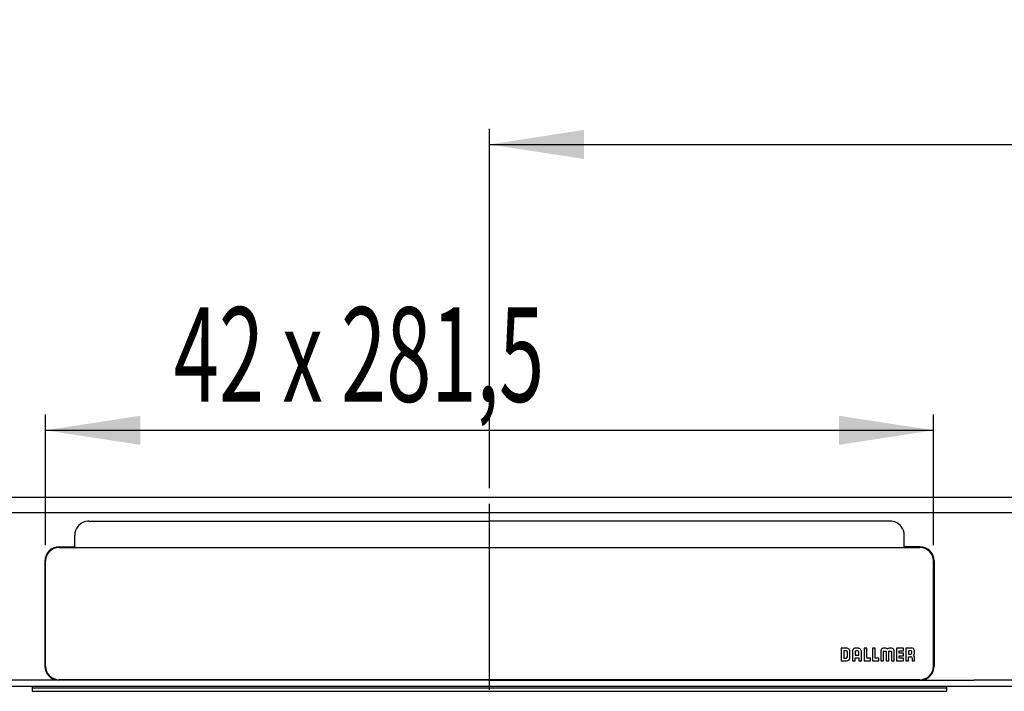
# Model space of a CAD drawing. Extents: x 2 to 428, y 72 to 174.
# Drawn here: x 127 to 190, y 72 to 114 of the extents above; entities that cross this region are included whole.
import ezdxf
from ezdxf.enums import TextEntityAlignment as Align

# ---------------------------------------------------------------- set-up
doc = ezdxf.new("R2010")
doc.units = 0
doc.linetypes.add('CENTERX2', pattern=[20.32, 12.7, -2.54, 2.54, -2.54])
doc.layers.get('0').update_dxf_attribs({"linetype": 'CONTINUOUS'})
doc.dimstyles.new('SLDDIMSTYLE0', dxfattribs={"dimtxt": 6, "dimasz": 6, "dimexe": 0, "dimexo": 0.0625, "dimgap": 1.5, "dimtad": 1, "dimlfac": 10, "dimrnd": 1e-09, "dimzin": 12, "dimblk1": 'NONE', "dimblk2": 'NONE', "dimsah": 1, "dimcen": 0.09, "dimazin": 3, "dimtfac": 1, "dimtofl": 0, "dimtmove": 0, "dimatfit": 3})

# ---------------------------------------------------------------- blocks, each defined once
blk = doc.blocks.new('_D')
at = {"color": 7}
for p, q in [((156.863, 84.423), (156.863, 107.223)), ((246.863, 84.423), (246.863, 107.223)), ((156.863, 106.223), (246.863, 106.223))]:
    blk.add_line(p, q, dxfattribs=at)
for points in [[(156.863, 106.223), (162.863, 105.3), (162.863, 107.146)], [(246.863, 106.223), (240.863, 107.146), (240.863, 105.3)]]:
    blk.add_solid(points, dxfattribs=at)
at = {"color": 7, "width": 0.7}
blk.add_text('450', height=6, dxfattribs=at).set_placement((194.795, 106.159, 3.5), align=Align.BOTTOM_LEFT)
blk = doc.blocks.new('_NONE')
blk = doc.blocks.new('_D_1')
at = {"color": 7}
for p, q in [((128.713, 80.793), (128.713, 89.085)), ((185.013, 80.793), (185.013, 89.085)), ((128.713, 88.085), (185.013, 88.085))]:
    blk.add_line(p, q, dxfattribs=at)
for points in [[(128.713, 88.085), (134.713, 87.162), (134.713, 89.008)], [(185.013, 88.085), (179.013, 89.008), (179.013, 87.162)]]:
    blk.add_solid(points, dxfattribs=at)
at = {"color": 7, "width": 0.63}
blk.add_text('42 x 281,5', height=6, dxfattribs=at).set_placement((136.847, 88.02, 3.5), align=Align.BOTTOM_LEFT)

msp = doc.modelspace()

# ---------------------------------------------------------------- linework, layer by layer
at = {"color": 7, "linetype": 'CONTINUOUS'}
for p, q in [((401.8635, 83.8233), (1.8635, 83.8233)), ((1.8635, 82.8633), (401.8635, 82.8633)), ((131.4635, 82.3233), (156.8635, 82.3233)), ((182.2635, 82.3233), (156.8635, 82.3233)), ((130.5635, 80.6932), (130.5635, 81.4233)), ((183.1635, 80.6932), (183.1635, 81.4233)), ((129.5735, 80.6933), (130.5635, 80.6932)), ((129.5735, 80.6804), (130.5635, 80.6804)), ((129.5735, 80.6518), (184.1535, 80.6518)), ((130.5635, 80.6932), (130.5635, 80.6804)), ((130.5635, 80.6804), (130.5635, 80.6518)), ((184.1535, 80.6933), (183.1635, 80.6932)), ((183.1635, 80.6932), (183.1635, 80.6804)), ((183.1635, 80.6804), (183.1635, 80.6518)), ((184.1535, 80.6804), (183.1635, 80.6804)), ((128.6735, 79.7943), (128.6735, 73.1207)), ((128.7135, 73.1189), (128.7135, 79.7926)), ((185.0135, 73.1189), (185.0135, 79.7926)), ((185.0535, 79.7943), (185.0535, 73.1207)), ((179.1535, 74.2615), (179.1535, 73.4625)), ((179.4867, 74.2615), (179.1535, 74.2615)), ((179.4761, 74.0914), (179.3253, 74.0914)), ((179.3253, 74.0914), (179.3253, 73.6343)), ((179.4761, 74.0914), (179.4761, 74.0874)), ((179.5543, 73.7015), (179.5543, 74.0136)), ((179.7159, 73.6957), (179.7159, 74.0217)), ((179.7159, 73.6957), (179.7159, 73.6918)), ((179.8682, 74.0259), (179.8682, 73.4625)), ((180.0399, 74.0171), (180.0399, 73.8212)), ((180.0399, 73.8212), (180.2739, 73.8212)), ((180.2051, 74.2615), (180.1076, 74.2615)), ((180.1961, 74.0908), (180.1177, 74.0908)), ((180.2739, 73.8212), (180.2739, 74.0099)), ((180.4456, 73.4613), (180.4456, 74.0218)), ((180.7817, 74.2609), (180.6096, 74.2609)), ((180.6096, 74.2609), (180.6096, 73.4619)), ((180.7817, 73.6337), (180.7817, 74.2609)), ((181.3094, 74.2609), (181.1374, 74.2609)), ((181.1374, 74.2609), (181.1374, 73.4619)), ((181.3094, 73.6337), (181.3094, 74.2609)), ((181.6749, 74.1013), (181.6712, 74.0212)), ((181.6712, 74.0212), (181.6718, 73.4619)), ((181.6712, 74.0212), (181.6712, 74.0173)), ((181.6868, 74.1617), (181.6749, 74.1013)), ((181.7081, 74.205), (181.6868, 74.1617)), ((181.7384, 74.2329), (181.7081, 74.205)), ((181.7795, 74.2499), (181.7384, 74.2329)), ((181.8326, 74.2585), (181.7795, 74.2499)), ((181.8985, 74.2608), (181.8326, 74.2585)), ((181.8425, 73.4619), (181.8425, 74.0415)), ((181.8663, 74.0751), (181.983, 74.0751)), ((181.9813, 74.2608), (181.8985, 74.2608)), ((181.983, 74.0751), (181.9945, 74.0739)), ((181.9945, 74.0739), (182.0009, 74.0703)), ((182.0061, 74.0414), (182.0061, 73.4619)), ((182.1801, 74.0413), (182.1811, 74.0619)), ((182.1801, 73.4619), (182.1801, 74.0413)), ((182.1811, 74.0619), (182.1826, 74.0665)), ((182.1826, 74.0665), (182.1852, 74.0701)), ((182.2032, 74.0749), (182.3198, 74.0749)), ((182.2868, 74.2608), (182.2041, 74.2608)), ((182.3556, 74.2583), (182.2868, 74.2608)), ((182.3436, 74.0414), (182.3436, 73.4619)), ((182.4102, 74.2488), (182.3556, 74.2583)), ((182.4519, 74.2297), (182.4102, 74.2488)), ((182.4807, 74.2001), (182.4519, 74.2297)), ((182.5, 74.157), (182.4807, 74.2001)), ((182.5108, 74.0982), (182.5, 74.157)), ((182.5142, 74.0212), (182.5108, 74.0982)), ((182.5142, 73.4619), (182.5142, 74.0212)), ((183.1045, 74.2609), (182.669, 74.2609)), ((182.669, 74.2609), (182.669, 73.4619)), ((182.8411, 74.0891), (183.1045, 74.0891)), ((182.8411, 73.9473), (182.8411, 74.0891)), ((183.1045, 73.9473), (182.8411, 73.9473)), ((182.8411, 73.7755), (183.1045, 73.7755)), ((182.8411, 73.6337), (182.8411, 73.7755)), ((183.1045, 74.0891), (183.1045, 74.2609)), ((183.1045, 74.0891), (183.1045, 74.0852)), ((183.1045, 73.7755), (183.1045, 73.9473)), ((183.1045, 73.7755), (183.1045, 73.7716)), ((183.2624, 74.2607), (183.2624, 73.4618)), ((183.5972, 74.2607), (183.2624, 74.2607)), ((183.5729, 74.0906), (183.4302, 74.0906)), ((183.4302, 74.0906), (183.4302, 73.8765)), ((183.4302, 73.8765), (183.5732, 73.8765)), ((183.4342, 73.4618), (183.4343, 73.7152)), ((183.4343, 73.7152), (183.5757, 73.7152)), ((183.4343, 73.7152), (183.4343, 73.7112)), ((183.6828, 74.2546), (183.5972, 74.2607)), ((183.6511, 73.9543), (183.6511, 74.0129)), ((183.7465, 74.2308), (183.6828, 74.2546)), ((183.7759, 74.2028), (183.7465, 74.2308)), ((183.7967, 74.1625), (183.7759, 74.2028)), ((183.8091, 74.1079), (183.7967, 74.1625)), ((183.8133, 74.0368), (183.8091, 74.1079)), ((183.8134, 73.9781), (183.8133, 74.0368)), ((183.8134, 73.9191), (183.8134, 73.9781)), ((183.8134, 73.9191), (183.8134, 73.9151)), ((183.8135, 73.4616), (183.8135, 73.6964)), ((128.7135, 73.1076), (128.7135, 73.1189)), ((179.1535, 73.4625), (179.4682, 73.4625)), ((179.1535, 73.4625), (179.1535, 73.4586)), ((179.3253, 73.6343), (179.477, 73.6343)), ((179.4682, 73.4625), (179.4682, 73.4586)), ((179.4682, 73.4625), (179.4759, 73.4623)), ((179.4759, 73.4623), (179.4819, 73.4623)), ((179.4819, 73.4623), (179.5846, 73.4782)), ((179.5846, 73.4782), (179.6458, 73.5128)), ((179.8682, 73.4625), (180.0399, 73.4625)), ((179.8682, 73.4625), (179.8682, 73.4586)), ((180.0399, 73.6506), (180.2738, 73.6506)), ((180.0399, 73.4625), (180.0399, 73.6506)), ((180.0399, 73.4625), (180.0399, 73.4586)), ((180.2738, 73.6506), (180.2738, 73.4613)), ((180.2738, 73.4613), (180.2738, 73.4574)), ((180.2738, 73.4613), (180.4456, 73.4613)), ((180.4456, 73.4613), (180.4456, 73.4574)), ((180.6096, 73.4619), (181.0187, 73.4619)), ((180.6096, 73.4619), (180.6096, 73.458)), ((181.0187, 73.6337), (180.7817, 73.6337)), ((181.0187, 73.4619), (181.0187, 73.6337)), ((181.0187, 73.4619), (181.0187, 73.458)), ((181.1374, 73.4619), (181.5465, 73.4619)), ((181.1374, 73.4619), (181.1374, 73.458)), ((181.5465, 73.6337), (181.3094, 73.6337)), ((181.5465, 73.4619), (181.5465, 73.6337)), ((181.5465, 73.4619), (181.5465, 73.458)), ((181.6718, 73.4619), (181.8425, 73.4619)), ((181.6718, 73.4619), (181.6718, 73.4579)), ((181.8425, 73.4619), (181.8425, 73.4579)), ((182.0061, 73.4619), (182.007, 73.4619)), ((182.0061, 73.4619), (182.0061, 73.4579)), ((182.007, 73.4619), (182.1801, 73.4619)), ((182.1801, 73.4619), (182.1801, 73.4579)), ((182.3436, 73.4619), (182.5142, 73.4619)), ((182.3436, 73.4619), (182.3436, 73.4579)), ((182.5142, 73.4619), (182.5142, 73.4579)), ((182.669, 73.4619), (183.1045, 73.4619)), ((182.669, 73.4619), (182.669, 73.458)), ((183.1045, 73.6337), (182.8411, 73.6337)), ((183.1045, 73.4619), (183.1045, 73.6337)), ((183.1045, 73.4619), (183.1045, 73.458)), ((183.2624, 73.4618), (183.4342, 73.4618)), ((183.2624, 73.4618), (183.2624, 73.4579)), ((183.4342, 73.4618), (183.4342, 73.4579)), ((183.655, 73.6341), (183.655, 73.6302)), ((183.655, 73.6341), (183.655, 73.4616)), ((183.655, 73.4616), (183.655, 73.4577)), ((183.655, 73.4616), (183.8135, 73.4616)), ((183.8135, 73.4616), (183.8135, 73.4577)), ((185.0135, 73.1189), (185.0135, 73.1076)), ((401.8635, 71.8233), (1.8635, 71.8233)), ((129.534, 72.2224), (111.2096, 72.2225)), ((127.8635, 71.8233), (127.8635, 71.7233)), ((129.5537, 72.2217), (129.534, 72.2224)), ((129.5735, 72.2215), (129.5537, 72.2217)), ((129.5735, 72.2597), (184.1535, 72.2597)), ((184.1535, 72.2484), (129.5735, 72.2484)), ((156.8635, 72.2215), (129.5735, 72.2215)), ((156.8635, 72.2215), (184.1535, 72.2215)), ((184.1535, 72.2215), (184.1732, 72.2217)), ((184.1732, 72.2217), (184.193, 72.2224)), ((184.193, 72.2224), (187.5635, 72.2224)), ((185.8635, 71.7233), (185.8635, 71.8233)), ((216.1635, 72.2224), (187.5635, 72.2224)), ((185.8635, 71.7233), (127.8635, 71.7233)), ((127.8635, 71.7233), (127.8635, 71.5233)), ((127.8635, 71.5233), (185.8635, 71.5233)), ((185.8635, 71.5233), (185.8635, 71.7233))]:
    msp.add_line(p, q, dxfattribs=at)
at = {"color": 7, "linetype": 'CENTERX2'}
msp.add_line((156.8635, 71.6233), (156.8635, 83.4233), dxfattribs=at)
at = {"color": 7, "linetype": 'CONTINUOUS'}
for centre, radius, start, end in [((131.4635, 81.4233), 0.9, 141.297019, 180), ((131.4635, 81.4233), 0.9, 90, 141.297019), ((182.2635, 81.4233), 0.9, 38.702981, 90), ((182.2635, 81.4233), 0.9, 0, 38.702981), ((129.5729, 79.7939), 0.8994, 89.962091, 179.97605), ((129.573, 79.7808), 0.8996, 89.972734, 179.972708), ((129.5731, 79.7922), 0.8596, 89.972734, 179.972708), ((184.1541, 79.7939), 0.8994, 0.02395, 90.037909), ((184.1539, 79.7808), 0.8996, 0.027292, 90.027266), ((184.1539, 79.7922), 0.8596, 0.027292, 90.027266), ((179.4733, 74.0104), 0.081, 2.289753, 88.04959), ((179.4768, 73.7126), 0.0782, 270.129599, 351.891443), ((179.5068, 74.0512), 0.2112, 351.960937, 95.463116), ((179.4937, 73.676), 0.2231, 312.973951, 5.056448), ((180.0827, 74.0473), 0.2156, 83.386408, 185.704737), ((180.1149, 74.0159), 0.075, 87.821131, 179.07284), ((180.1953, 74.0122), 0.0786, 358.369866, 89.416859), ((180.2289, 74.0449), 0.2179, 353.928913, 96.281891), ((181.8766, 74.0507), 0.0353, 146.507397, 195.105382), ((181.8622, 74.0514), 0.0241, 80.201384, 128.615999), ((181.9833, 74.1344), 0.1264, 30.96795, 90.932677), ((181.9708, 74.05), 0.0363, 346.324421, 33.940142), ((182.199, 74.1367), 0.1242, 87.65045, 149.671554), ((182.1997, 74.0522), 0.023, 81.250757, 128.913905), ((182.3244, 74.0528), 0.0226, 49.738922, 101.574621), ((182.3049, 74.0498), 0.0396, 347.718241, 30.721061), ((183.5755, 74.0151), 0.0756, 358.352911, 91.996327), ((183.5706, 73.957), 0.0805, 271.875376, 358.0307), ((183.5843, 73.6443), 0.0714, 351.837981, 96.918349), ((183.6871, 73.917), 0.1263, 300.91002, 0.927372), ((183.6895, 73.7015), 0.1241, 357.650592, 59.740336), ((129.5731, 73.1211), 0.8996, 180.028838, 267.510802), ((129.5731, 73.1193), 0.8596, 180.027292, 270.027266), ((129.5731, 73.108), 0.8596, 180.027292, 270.027266), ((184.1539, 73.1193), 0.8596, 269.972734, 359.972708), ((184.1539, 73.108), 0.8596, 269.972734, 359.972708), ((184.154, 73.121), 0.8995, 272.482709, 359.977651)]:
    msp.add_arc(centre, radius, start, end, dxfattribs=at)

# ---------------------------------------------------------------- dimensions: what is measured, and where the dimension line sits
at = {"color": 7}
dim = msp.add_linear_dim(base=(156.8635, 106.2233), p1=(246.8635, 83.4233), p2=(156.8635, 83.4233), dimstyle='SLDDIMSTYLE0', dxfattribs=at)
dim.commit()
dim.dimension.update_dxf_attribs({"geometry": '_D', "text_midpoint": (201.6702, 106.2233), "dimtype": 160})
dim = msp.add_linear_dim(base=(128.7135, 88.0847), p1=(185.0135, 79.7926), p2=(128.7135, 79.7926), text='<> x 281.5', dimstyle='SLDDIMSTYLE0', dxfattribs=at)
dim.commit()
dim.dimension.update_dxf_attribs({"geometry": '_D_1', "text_midpoint": (156.0967, 88.0847), "dimtype": 160})

doc.saveas('drawing.dxf')
